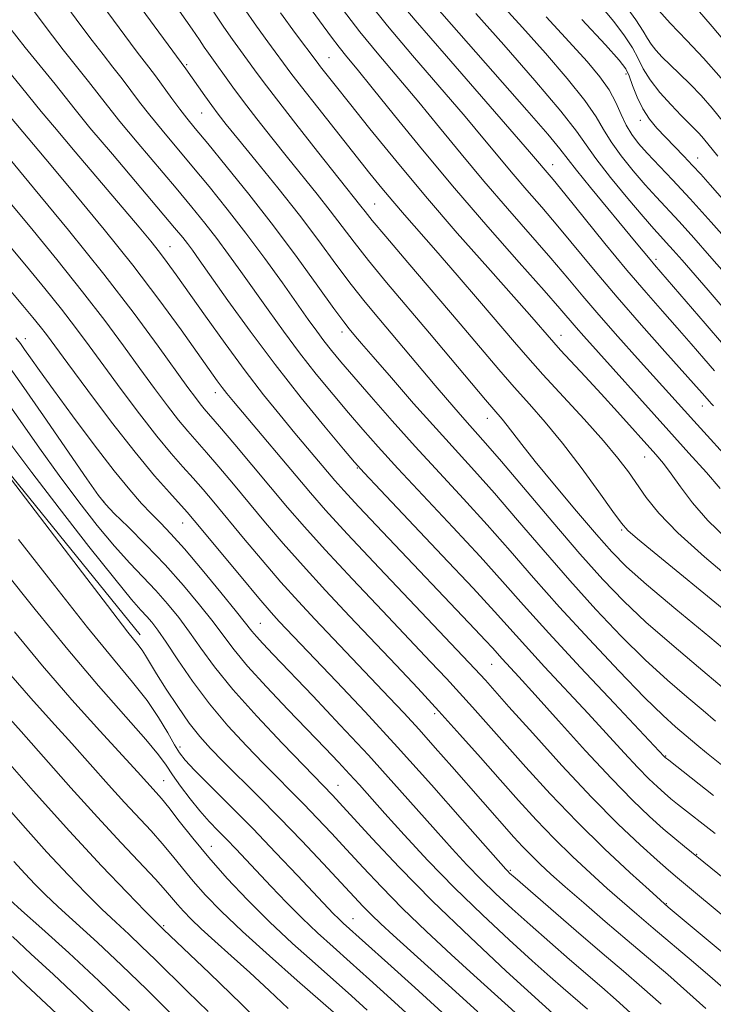
# Model space of a CAD drawing. Extents: x 2089800 to 2092700, y 297300 to 300200.
# Drawn here: x 2092150 to 2092268, y 298722 to 298890 of the extents above; entities that cross this region are included whole.
import ezdxf

# ---------------------------------------------------------------- set-up
doc = ezdxf.new("R2010")
doc.units = 0
doc.header["$MEASUREMENT"] = 0
for name, color, linetype, lineweight in [('BREAKLINE DTM HARD', 7, 'Continuous', 0), ('CONTOUR INDEX', 41, 'Continuous', 13), ('CONTOUR INTERMEDIATE', 44, 'Continuous', 0), ('SPOT ELEVATION DTM', 2, 'Continuous', 13)]:
    doc.layers.add(name, color=color, linetype=linetype, lineweight=lineweight)

msp = doc.modelspace()

# ---------------------------------------------------------------- linework, layer by layer
at = {"layer": 'BREAKLINE DTM HARD'}
msp.add_polyline3d([(2091980.88, 298988.85, 941.26), (2092020.66, 298950.74, 943.02), (2092046.58, 298926.66, 943.52), (2092062.23, 298911.33, 943.88), (2092079.69, 298891.59, 945), (2092091.34, 298877.54, 945.37), (2092111.03, 298856.49, 945.41), (2092127.15, 298838.51, 945.68), (2092142.39, 298819.63, 946.04), (2092170.18, 298785.38, 946.58)], dxfattribs=at)
at = {"layer": 'CONTOUR INDEX', "flags": 128}
for points, elevation in [([(2092181.11, 298894.015), (2092184.467, 298888.905), (2092185.92, 298886.807), (2092187.266, 298884.942), (2092189.648, 298881.671), (2092191.129, 298879.666), (2092193.397, 298876.693), (2092196.696, 298872.461), (2092200.396, 298867.761), (2092207.818, 298858.411), (2092208.523, 298857.496), (2092209.732, 298855.991), (2092212.039, 298853.23), (2092215.787, 298848.829), (2092224.753, 298838.342), (2092231.327, 298830.59), (2092233.942, 298827.571), (2092236.522, 298824.677), (2092239.22, 298821.6), (2092242.156, 298818.038), (2092245.342, 298813.873), (2092248.378, 298809.724), (2092250.757, 298806.396), (2092252.2, 298804.406), (2092253.325, 298803.139), (2092254.979, 298801.693), (2092257.788, 298799.376), (2092270.029, 298789.394)], 980), ([(2092209.123, 298893.169), (2092212.357, 298889.131), (2092216.605, 298884.092), (2092225.561, 298873.684), (2092228.887, 298869.743), (2092233.764, 298863.884), (2092236.115, 298861.15), (2092238.641, 298858.238), (2092241.385, 298855.02), (2092247.747, 298847.343), (2092251.506, 298842.892), (2092255.633, 298838.157), (2092259.625, 298833.668), (2092265.99, 298826.546), (2092267.209, 298825.125), (2092267.513, 298824.798), (2092267.934, 298824.373)], 990), ([(2092151.296, 298892.66), (2092154.317, 298888.631), (2092157.063, 298885.091), (2092161.383, 298879.662), (2092164.594, 298875.508), (2092166.727, 298872.85), (2092169.678, 298869.304), (2092176.307, 298861.46), (2092178.993, 298858.248), (2092181.224, 298855.504), (2092183.24, 298852.914), (2092185.252, 298850.208), (2092187.347, 298847.298), (2092191.996, 298840.724), (2092194.589, 298837.122), (2092197.34, 298833.444), (2092200.209, 298829.802), (2092203.054, 298826.331), (2092205.71, 298823.173), (2092208.13, 298820.348), (2092210.748, 298817.394), (2092214.115, 298813.723), (2092223.498, 298803.712), (2092228.136, 298798.702), (2092231.952, 298794.457), (2092235.549, 298790.395), (2092239.812, 298785.661), (2092245.263, 298779.768), (2092250.962, 298773.69), (2092259.514, 298764.616), (2092259.679, 298764.466), (2092260.283, 298763.978), (2092267.913, 298757.971)], 970), ([(2092265.157, 298891.929), (2092267.701, 298889.065), (2092271.007, 298885.081)], 1010), ([(2092239.384, 298890.706), (2092243.314, 298886.442), (2092246.346, 298883.093), (2092248.544, 298880.47), (2092250.119, 298878.221), (2092251.274, 298876.068), (2092252.19, 298874.03), (2092253.041, 298872.201), (2092253.988, 298870.621), (2092255.149, 298869.121), (2092256.627, 298867.476), (2092260.936, 298862.928), (2092263.944, 298859.679), (2092267.514, 298855.716), (2092271.1, 298851.673)], 1000), ([(2092147.375, 298859.701), (2092151.411, 298854.869), (2092155.957, 298849.35), (2092160.374, 298843.845), (2092164.16, 298838.918), (2092167.354, 298834.594), (2092170.13, 298830.764), (2092172.627, 298827.348), (2092174.838, 298824.392), (2092176.72, 298821.97), (2092178.285, 298820.076), (2092181.47, 298816.442), (2092183.602, 298813.966), (2092186.089, 298811.029), (2092191.575, 298804.471), (2092194.58, 298800.931), (2092197.955, 298797.092), (2092201.788, 298792.905), (2092205.88, 298788.546), (2092213.825, 298780.172), (2092217.508, 298776.254), (2092221.107, 298772.354), (2092224.689, 298768.381), (2092228.198, 298764.43), (2092231.545, 298760.638), (2092234.681, 298757.108), (2092237.698, 298753.802), (2092240.727, 298750.646), (2092243.845, 298747.594), (2092246.925, 298744.724), (2092249.783, 298742.145), (2092252.328, 298739.894), (2092254.827, 298737.732), (2092257.636, 298735.349), (2092264.499, 298729.578), (2092267.74, 298726.802), (2092270.393, 298724.456)], 960), ([(2092146.622, 298826.305), (2092149.742, 298821.888), (2092153.038, 298817.194), (2092156.398, 298812.495), (2092159.712, 298808.038), (2092162.878, 298803.986), (2092165.799, 298800.475), (2092168.404, 298797.58), (2092172.862, 298792.889), (2092174.851, 298790.652), (2092176.753, 298788.322), (2092178.617, 298785.834), (2092180.548, 298783.093), (2092182.88, 298779.903), (2092186.002, 298776.042), (2092190.086, 298771.468), (2092194.418, 298766.859), (2092198.064, 298763.077), (2092202.966, 298758.043), (2092204.174, 298756.738), (2092209.725, 298750.658), (2092214.349, 298745.738), (2092220.021, 298739.974), (2092226.421, 298733.806), (2092232.59, 298728.054), (2092241.773, 298719.664)], 950), ([(2092148.788, 298785.843), (2092153.538, 298780.066), (2092158.558, 298774.279), (2092163.31, 298769.005), (2092169.713, 298762.017), (2092172.915, 298758.487), (2092173.818, 298757.452), (2092175.071, 298755.907), (2092176.852, 298753.617), (2092179.145, 298750.705), (2092181.883, 298747.383), (2092185.005, 298743.841), (2092188.461, 298740.173), (2092192.208, 298736.451), (2092196.152, 298732.77), (2092200.001, 298729.32), (2092206.212, 298723.835), (2092208.877, 298721.411)], 940), ([(2092148.664, 298746.738), (2092150.558, 298744.615), (2092152.213, 298742.842), (2092153.97, 298741.081), (2092156.214, 298738.977), (2092162.9, 298732.917), (2092167.009, 298729.079), (2092171.308, 298724.901), (2092175.405, 298720.82)], 930)]:
    msp.add_lwpolyline(points, dxfattribs=dict(at, elevation=elevation))
at = {"layer": 'CONTOUR INTERMEDIATE', "flags": 128}
for points, elevation in [([(2092153.135, 298898.683), (2092159.903, 298889.435), (2092161.985, 298886.656), (2092163.857, 298884.242), (2092165.543, 298882.111), (2092167.089, 298880.135), (2092170.09, 298876.149), (2092171.834, 298873.904), (2092173.913, 298871.354), (2092179.002, 298865.275), (2092181.921, 298861.746), (2092185.014, 298857.911), (2092188.215, 298853.791), (2092191.427, 298849.476), (2092194.426, 298845.326), (2092198.844, 298839.097), (2092200.27, 298837.11), (2092201.494, 298835.47), (2092202.78, 298833.845), (2092204.389, 298831.909), (2092206.585, 298829.338), (2092209.549, 298825.914), (2092213.126, 298821.846), (2092217.078, 298817.447), (2092221.188, 298812.983), (2092225.316, 298808.527), (2092229.343, 298804.103), (2092233.227, 298799.691), (2092237.222, 298795.099), (2092241.659, 298790.091), (2092246.691, 298784.598), (2092251.769, 298779.213), (2092256.165, 298774.696), (2092259.334, 298771.604), (2092261.445, 298769.686), (2092265.063, 298766.602), (2092266.74, 298765.225), (2092269.268, 298763.206)], 972), ([(2092161.754, 298895.413), (2092168.51, 298886.21), (2092169.654, 298884.682), (2092171.656, 298882.106), (2092172.794, 298880.609), (2092175.585, 298876.791), (2092176.941, 298874.958), (2092178.148, 298873.404), (2092179.574, 298871.656), (2092181.697, 298869.09), (2092184.839, 298865.261), (2092188.716, 298860.444), (2092192.888, 298855.094), (2092196.934, 298849.688), (2092200.494, 298844.794), (2092203.22, 298841.003), (2092204.895, 298838.712), (2092205.796, 298837.536), (2092206.895, 298836.218), (2092207.936, 298834.999), (2092209.886, 298832.737), (2092213.001, 298829.149), (2092216.8, 298824.807), (2092220.623, 298820.501), (2092227.155, 298813.317), (2092230.55, 298809.503), (2092234.498, 298804.928), (2092238.862, 298799.837), (2092243.394, 298794.639), (2092247.871, 298789.691), (2092252.191, 298785.146), (2092256.281, 298781.103), (2092260.055, 298777.644), (2092263.383, 298774.771), (2092266.123, 298772.465), (2092268.224, 298770.662)], 974), ([(2092196.667, 298895.631), (2092202.784, 298887.248), (2092204.082, 298885.528), (2092205.408, 298883.875), (2092207.145, 298881.769), (2092209.75, 298878.585), (2092213.546, 298873.888), (2092218.331, 298868.014), (2092223.77, 298861.491), (2092229.469, 298854.874), (2092234.79, 298848.827), (2092239.031, 298844.04), (2092241.723, 298840.969), (2092244.473, 298837.762), (2092245.8, 298836.251), (2092260.292, 298820.116), (2092263.723, 298816.322), (2092266.704, 298813.003), (2092269.046, 298810.324)], 986), ([(2092228.71, 298896.17), (2092235.369, 298888.849), (2092239.259, 298884.494), (2092242.991, 298880.166), (2092245.998, 298876.421), (2092247.915, 298873.635), (2092249.182, 298871.46), (2092250.442, 298869.369), (2092252.177, 298866.972), (2092254.23, 298864.433), (2092256.286, 298862.053), (2092258.13, 298860.021), (2092262.028, 298855.812), (2092264.546, 298853.009), (2092267.245, 298849.958), (2092271.828, 298844.715)], 998), ([(2092213.557, 298894.336), (2092217.066, 298890.124), (2092222.373, 298883.961), (2092236.558, 298867.67), (2092240.566, 298862.944), (2092242.562, 298860.509), (2092249.412, 298852.067), (2092253.159, 298847.524), (2092256.402, 298843.708), (2092259.19, 298840.523), (2092261.706, 298837.681), (2092264.086, 298834.969), (2092266.252, 298832.47), (2092268.076, 298830.339)], 992), ([(2092252.573, 298893.1), (2092254.655, 298890.195), (2092255.929, 298888.244), (2092256.656, 298887.005), (2092257.255, 298886.05), (2092258.072, 298885.02), (2092259.167, 298883.834), (2092260.529, 298882.481), (2092262.134, 298880.946), (2092263.911, 298879.215), (2092265.777, 298877.271), (2092267.669, 298875.107), (2092269.599, 298872.762)], 1006), ([(2092170.373, 298892.144), (2092177.957, 298881.852), (2092181.228, 298877.196), (2092182.396, 298875.57), (2092183.497, 298874.098), (2092184.866, 298872.361), (2092186.938, 298869.805), (2092189.984, 298866.069), (2092193.625, 298861.556), (2092197.322, 298856.862), (2092200.636, 298852.486), (2092203.553, 298848.551), (2092206.16, 298845.079), (2092208.552, 298842.052), (2092210.852, 298839.275), (2092220.463, 298827.839), (2092222.548, 298825.391), (2092224.361, 298823.3), (2092225.912, 298821.549), (2092227.31, 298820.001), (2092229.058, 298818.034), (2092231.757, 298814.903), (2092240.503, 298804.576), (2092245.128, 298799.187), (2092249.05, 298794.784), (2092252.613, 298791.078), (2092256.396, 298787.51), (2092260.777, 298783.685), (2092265.322, 298779.856), (2092269.396, 298776.442)], 976), ([(2092176.914, 298891.628), (2092179.05, 298888.599), (2092180.31, 298886.744), (2092181.111, 298885.539), (2092181.815, 298884.522), (2092185.989, 298878.703), (2092187.811, 298876.255), (2092190.072, 298873.316), (2092192.628, 298870.066), (2092195.291, 298866.732), (2092200.34, 298860.468), (2092202.57, 298857.636), (2092206.643, 298852.271), (2092209.099, 298849.155), (2092212.189, 298845.418), (2092219.493, 298836.796), (2092229.049, 298825.411), (2092231.874, 298822.104), (2092232.739, 298821.046), (2092235.218, 298817.818), (2092237.526, 298814.919), (2092240.824, 298810.899), (2092244.545, 298806.445), (2092247.94, 298802.448), (2092250.549, 298799.496), (2092253.075, 298796.963), (2092256.512, 298793.917), (2092261.498, 298789.725), (2092267.26, 298784.942), (2092272.669, 298780.419)], 978), ([(2092187.823, 298892.27), (2092190.024, 298889.093), (2092191.966, 298886.408), (2092195.887, 298881.114), (2092197.692, 298878.766), (2092200.454, 298875.237), (2092209.352, 298863.986), (2092211.376, 298861.479), (2092213.24, 298859.243), (2092215.242, 298856.923), (2092220.571, 298850.84), (2092224.191, 298846.667), (2092228.005, 298842.241), (2092234.005, 298835.218), (2092236.257, 298832.611), (2092238.835, 298829.731), (2092245.853, 298822.096), (2092249.166, 298818.406), (2092251.619, 298815.493), (2092253.404, 298813.157), (2092256.454, 298808.774), (2092258.593, 298806.103), (2092261.816, 298802.768), (2092266.381, 298798.664), (2092271.548, 298794.304)], 982), ([(2092194.129, 298891.378), (2092196.666, 298887.875), (2092200.332, 298882.958), (2092200.932, 298882.176), (2092203.419, 298879.021), (2092205.852, 298875.96), (2092209.342, 298871.593), (2092213.737, 298866.185), (2092218.803, 298860.12), (2092224.231, 298853.831), (2092229.416, 298847.951), (2092236.527, 298839.945), (2092240.675, 298835.173), (2092241.855, 298833.882), (2092246.057, 298829.364), (2092248.75, 298826.443), (2092251.55, 298823.366), (2092258.089, 298816.095), (2092259.398, 298814.543), (2092260.701, 298812.819), (2092262.297, 298810.56), (2092264.334, 298807.848), (2092266.923, 298804.871), (2092270.13, 298801.774)], 984), ([(2092204.689, 298892.002), (2092207.649, 298888.139), (2092210.837, 298884.223), (2092217.656, 298876.134), (2092221.217, 298871.815), (2092224.904, 298867.317), (2092228.767, 298862.688), (2092232.792, 298858.012), (2092240.208, 298849.53), (2092243.075, 298846.164), (2092245.646, 298843.101), (2092248.385, 298839.889), (2092251.596, 298836.229), (2092254.966, 298832.454), (2092264.536, 298821.827), (2092271.883, 298813.765)], 988), ([(2092220.371, 298892.689), (2092236.112, 298874.769), (2092239.658, 298870.668), (2092241.734, 298868.163), (2092244.528, 298864.561), (2092246.959, 298861.576), (2092254.745, 298852.182), (2092257.097, 298849.309), (2092257.849, 298848.416), (2092263.268, 298842.163), (2092266.513, 298838.395), (2092269.613, 298834.768)], 994), ([(2092248.544, 298892.739), (2092250.942, 298889.876), (2092252.758, 298887.474), (2092254.081, 298885.423), (2092255.044, 298883.595), (2092255.943, 298881.823), (2092257.116, 298879.927), (2092258.781, 298877.808), (2092260.677, 298875.686), (2092262.42, 298873.862), (2092264.669, 298871.607), (2092265.439, 298870.804), (2092266.185, 298869.951), (2092268.627, 298866.958)], 1004), ([(2092257.604, 298892.849), (2092260.496, 298889.627), (2092263.35, 298886.674), (2092266.228, 298883.635), (2092269.187, 298880.233)], 1008), ([(2092227.424, 298891.256), (2092232.172, 298885.894), (2092237.438, 298879.861), (2092241.878, 298874.621), (2092244.556, 298871.202), (2092246.174, 298868.891), (2092247.843, 298866.538), (2092250.365, 298863.323), (2092253.312, 298859.745), (2092255.946, 298856.631), (2092257.726, 298854.581), (2092258.888, 298853.29), (2092259.862, 298852.228), (2092261.027, 298850.93), (2092262.541, 298849.209), (2092266.981, 298844.096), (2092269.732, 298840.895)], 996), ([(2092245.46, 298890.237), (2092249.482, 298885.887), (2092251.836, 298883.291), (2092252.942, 298881.849), (2092253.507, 298880.65), (2092254.116, 298878.99), (2092254.894, 298876.996), (2092255.845, 298875.001), (2092256.972, 298873.259), (2092258.263, 298871.701), (2092259.702, 298870.175), (2092262.838, 298866.941), (2092264.335, 298865.369), (2092265.728, 298863.858), (2092267.345, 298862.052), (2092272.763, 298855.94)], 1002), ([(2092141.575, 298888.995), (2092149.972, 298878.715), (2092153.32, 298874.556), (2092155.556, 298871.863), (2092159.083, 298867.693), (2092170.003, 298854.838), (2092171.984, 298852.453), (2092173.461, 298850.605), (2092174.798, 298848.839), (2092176.344, 298846.7), (2092181.305, 298839.672), (2092184.651, 298834.989), (2092188.069, 298830.342), (2092191.219, 298826.265), (2092194.044, 298822.773), (2092196.559, 298819.755), (2092203.359, 298811.678), (2092204.885, 298809.96), (2092207.452, 298807.189), (2092211.5, 298802.897), (2092227.247, 298786.323), (2092229.055, 298784.399), (2092230.232, 298783.119), (2092231.876, 298781.293), (2092234.735, 298778.182), (2092237.515, 298775.113), (2092241.495, 298770.682), (2092246.083, 298765.612), (2092250.493, 298760.855), (2092254.11, 298757.154), (2092256.984, 298754.411), (2092259.333, 298752.319), (2092261.33, 298750.625), (2092262.95, 298749.296), (2092271.919, 298742.034)], 966), ([(2092147.76, 298889.069), (2092150.597, 298885.485), (2092155.678, 298879.188), (2092159.099, 298874.866), (2092161.621, 298871.796), (2092165.444, 298867.254), (2092176.064, 298854.749), (2092177.433, 298853.097), (2092178.265, 298852.036), (2092179.078, 298850.939), (2092180.268, 298849.27), (2092185.148, 298842.35), (2092188.907, 298837.134), (2092193.186, 298831.418), (2092197.639, 298825.758), (2092201.719, 298820.752), (2092204.834, 298817.008), (2092206.711, 298814.783), (2092208.37, 298812.942), (2092211.152, 298810), (2092215.926, 298804.974), (2092221.68, 298798.896), (2092226.93, 298793.302), (2092230.598, 298789.307), (2092235.844, 298783.477), (2092239.121, 298779.932), (2092246.559, 298771.94), (2092252.678, 298765.242), (2092255.004, 298762.735), (2092256.857, 298760.839), (2092258.335, 298759.43), (2092259.554, 298758.346), (2092260.641, 298757.428), (2092261.754, 298756.524), (2092268.173, 298751.475)], 968), ([(2092148.055, 298873.613), (2092155.026, 298865.356), (2092159.245, 298860.308), (2092164.05, 298854.455), (2092168.913, 298848.343), (2092173.362, 298842.491), (2092177.152, 298837.315), (2092183.327, 298828.656), (2092184.185, 298827.487), (2092184.977, 298826.469), (2092186.083, 298825.126), (2092199.212, 298809.54), (2092201.774, 298806.614), (2092205.489, 298802.559), (2092210.943, 298796.75), (2092217.047, 298790.307), (2092227.248, 298779.57), (2092228.153, 298778.594), (2092229.023, 298777.628), (2092233.036, 298773.11), (2092237.085, 298768.572), (2092242.047, 298763.103), (2092247.135, 298757.679), (2092251.673, 298753.109), (2092255.429, 298749.54), (2092258.283, 298746.953), (2092260.234, 298745.241), (2092261.755, 298743.955), (2092271.258, 298736.038)], 964), ([(2092147.207, 298867.329), (2092152.015, 298861.558), (2092157.979, 298854.31), (2092163.994, 298846.81), (2092169.142, 298840.112), (2092173.237, 298834.565), (2092178.316, 298827.522), (2092179.598, 298825.783), (2092180.426, 298824.711), (2092181.12, 298823.873), (2092183.72, 298820.85), (2092186.301, 298817.813), (2092195.324, 298807.088), (2092198.168, 298803.783), (2092201.722, 298799.826), (2092206.366, 298794.828), (2092211.463, 298789.426), (2092219.692, 298780.764), (2092222.378, 298777.912), (2092224.63, 298775.474), (2092226.856, 298773.004), (2092232.29, 298766.874), (2092235.909, 298762.816), (2092240.084, 298758.26), (2092244.646, 298753.512), (2092249.349, 298748.903), (2092253.649, 298744.869), (2092256.928, 298741.869), (2092258.848, 298740.131), (2092260.207, 298738.948), (2092272.12, 298729.01)], 962), ([(2092140.975, 298859.884), (2092150.807, 298848.179), (2092153.935, 298844.391), (2092156.754, 298840.88), (2092159.178, 298837.724), (2092161.47, 298834.623), (2092163.981, 298831.185), (2092166.938, 298827.175), (2092170.079, 298823.001), (2092173.014, 298819.229), (2092175.451, 298816.279), (2092177.464, 298813.986), (2092179.221, 298812.035), (2092180.904, 298810.118), (2092182.748, 298807.95), (2092187.825, 298801.854), (2092190.992, 298798.079), (2092194.188, 298794.358), (2092197.165, 298791.031), (2092199.936, 298788.044), (2092212.627, 298774.683), (2092215.105, 298772.048), (2092217.71, 298769.219), (2092220.485, 298766.127), (2092223.299, 298762.943), (2092233.891, 298750.9), (2092235.366, 298749.282), (2092236.807, 298747.779), (2092238.342, 298746.285), (2092240.2, 298744.58), (2092242.637, 298742.421), (2092245.808, 298739.657), (2092249.447, 298736.516), (2092253.189, 298733.318), (2092260.105, 298727.445), (2092263.361, 298724.594), (2092266.572, 298721.673)], 958), ([(2092140.409, 298853.091), (2092150.203, 298841.49), (2092151.913, 298839.432), (2092153.134, 298837.915), (2092154.196, 298836.53), (2092157.831, 298831.605), (2092161.25, 298827.002), (2092165.319, 298821.609), (2092169.309, 298816.487), (2092172.616, 298812.483), (2092175.156, 298809.598), (2092178.205, 298806.271), (2092179.407, 298804.872), (2092187.404, 298795.227), (2092190.421, 298791.625), (2092192.531, 298789.168), (2092193.903, 298787.638), (2092203.636, 298777.4), (2092208.51, 298772.218), (2092214.064, 298766.194), (2092219.84, 298759.774), (2092225.139, 298753.787), (2092232.498, 298745.411), (2092232.827, 298745.059), (2092233.156, 298744.75), (2092234.096, 298743.922), (2092244.494, 298734.931), (2092248.934, 298731.121), (2092252.565, 298728.026), (2092255.717, 298725.306), (2092258.981, 298722.386)], 956), ([(2092148.975, 298835.991), (2092149.778, 298834.989), (2092150.487, 298834.003), (2092151.48, 298832.579), (2092153.032, 298830.382), (2092155.397, 298827.108), (2092158.672, 298822.657), (2092162.35, 298817.749), (2092165.769, 298813.313), (2092168.425, 298810.051), (2092170.436, 298807.769), (2092172.078, 298806.049), (2092173.632, 298804.471), (2092175.412, 298802.598), (2092177.738, 298799.99), (2092180.76, 298796.427), (2092183.954, 298792.563), (2092186.623, 298789.274), (2092189.226, 298785.976), (2092189.996, 298785.05), (2092191.077, 298783.867), (2092192.836, 298782.013), (2092199.591, 298774.944), (2092204.291, 298769.976), (2092209.081, 298764.832), (2092213.433, 298760.044), (2092217.251, 298755.761), (2092220.544, 298752.038), (2092223.356, 298748.889), (2092225.87, 298746.159), (2092228.298, 298743.652), (2092230.834, 298741.187), (2092233.584, 298738.643), (2092236.636, 298735.914), (2092239.997, 298732.964), (2092243.377, 298730.032), (2092248.894, 298725.305), (2092251.334, 298723.17), (2092254.398, 298720.374)], 954), ([(2092147.161, 298832.029), (2092149.962, 298828.096), (2092153.723, 298822.675), (2092161.083, 298811.961), (2092163.063, 298809.117), (2092164.309, 298807.544), (2092165.758, 298806.064), (2092168.112, 298803.755), (2092171.153, 298800.711), (2092174.431, 298797.28), (2092177.548, 298793.788), (2092180.322, 298790.474), (2092182.62, 298787.554), (2092184.43, 298785.123), (2092186.201, 298782.786), (2092188.499, 298780.029), (2092191.693, 298776.516), (2092195.355, 298772.647), (2092201.715, 298766.024), (2092203.981, 298763.641), (2092205.849, 298761.637), (2092207.546, 298759.77), (2092211.884, 298754.921), (2092215.2, 298751.255), (2092219.241, 298746.908), (2092223.769, 298742.245), (2092228.511, 298737.625), (2092233.073, 298733.365), (2092237.025, 298729.773), (2092240.05, 298727.072), (2092242.261, 298725.133), (2092245.156, 298722.649), (2092246.405, 298721.555)], 952), ([(2092142.367, 298819.463), (2092158.86, 298797.831), (2092164.605, 298790.331), (2092168.102, 298785.823), (2092169.778, 298783.696), (2092170.519, 298782.718), (2092171.1, 298781.821), (2092172.982, 298778.715), (2092174.63, 298776.099), (2092176.587, 298773.123), (2092178.563, 298770.308), (2092180.364, 298768.02), (2092182.195, 298765.991), (2092184.356, 298763.793), (2092190.308, 298757.854), (2092193.918, 298754.187), (2092197.731, 298750.224), (2092201.378, 298746.373), (2092208.216, 298739.063), (2092209.621, 298737.635), (2092211.225, 298736.096), (2092213.315, 298734.169), (2092223.907, 298724.59), (2092227.711, 298721.123)], 946), ([(2092148.324, 298817.573), (2092151.714, 298813.028), (2092156.361, 298806.96), (2092161.447, 298800.428), (2092165.839, 298794.885), (2092168.695, 298791.405), (2092170.317, 298789.548), (2092171.294, 298788.498), (2092172.154, 298787.515), (2092173.185, 298786.171), (2092174.614, 298784.114), (2092176.611, 298781.121), (2092179.114, 298777.48), (2092182.005, 298773.608), (2092185.143, 298769.872), (2092188.296, 298766.441), (2092191.21, 298763.435), (2092198.081, 298756.492), (2092200.349, 298754.133), (2092202.776, 298751.555), (2092205.375, 298748.75), (2092208.178, 298745.704), (2092211.302, 298742.382), (2092214.888, 298738.743), (2092218.973, 298734.814), (2092223.188, 298730.895), (2092227.065, 298727.356), (2092234.644, 298720.475)], 948), ([(2092149.442, 298801.606), (2092155.559, 298793.77), (2092161.216, 298786.585), (2092165.616, 298781.207), (2092168.878, 298777.304), (2092171.35, 298774.173), (2092173.327, 298771.268), (2092174.881, 298768.673), (2092176.029, 298766.631), (2092176.872, 298765.237), (2092177.84, 298764.008), (2092179.449, 298762.317), (2092185.492, 298756.262), (2092189.368, 298752.331), (2092193.336, 298748.217), (2092197.001, 298744.357), (2092203.149, 298737.834), (2092203.978, 298736.998), (2092204.807, 298736.217), (2092212.375, 298729.42), (2092216.996, 298725.24), (2092221.635, 298720.999)], 944), ([(2092146.915, 298796.457), (2092152.297, 298789.672), (2092157.828, 298782.838), (2092163.093, 298776.66), (2092171.168, 298767.528), (2092173.328, 298764.914), (2092174.626, 298763.127), (2092175.71, 298761.512), (2092177.086, 298759.566), (2092178.706, 298757.416), (2092180.38, 298755.34), (2092181.961, 298753.548), (2092183.465, 298751.966), (2092184.95, 298750.449), (2092186.485, 298748.857), (2092192.52, 298742.445), (2092195.113, 298739.738), (2092197.772, 298737.067), (2092200.385, 298734.595), (2092203.066, 298732.173), (2092205.992, 298729.577), (2092209.293, 298726.627), (2092212.937, 298723.325), (2092216.845, 298719.72)], 942), ([(2092148.145, 298778.484), (2092151.564, 298774.543), (2092155.073, 298770.639), (2092158.524, 298766.835), (2092164.802, 298759.82), (2092167.524, 298756.804), (2092172.045, 298751.925), (2092173.942, 298749.804), (2092175.685, 298747.712), (2092177.399, 298745.586), (2092179.224, 298743.378), (2092181.328, 298741.006), (2092184.012, 298738.237), (2092187.605, 298734.807), (2092192.205, 298730.641), (2092196.972, 298726.428), (2092203.13, 298721.042)], 938), ([(2092144.57, 298774.807), (2092149.874, 298768.878), (2092158.395, 298759.278), (2092162.913, 298754.269), (2092166.934, 298749.93), (2092172.813, 298743.7), (2092174.518, 298741.807), (2092176.564, 298739.374), (2092177.563, 298738.248), (2092178.85, 298736.923), (2092180.594, 298735.262), (2092182.913, 298733.161), (2092185.714, 298730.659), (2092188.85, 298727.829), (2092192.16, 298724.767), (2092195.418, 298721.66)], 936), ([(2092145.932, 298765.564), (2092151.942, 298758.783), (2092158.149, 298751.891), (2092163.604, 298746), (2092167.969, 298741.417), (2092171.055, 298738.243), (2092174.155, 298735.137), (2092182.005, 298727.669), (2092187.462, 298722.395), (2092193.036, 298716.824)], 934), ([(2092145.932, 298757.753), (2092150.169, 298752.913), (2092154.293, 298748.321), (2092157.891, 298744.441), (2092160.967, 298741.251), (2092163.635, 298738.61), (2092166.009, 298736.364), (2092168.225, 298734.318), (2092170.419, 298732.265), (2092172.732, 298730.019), (2092178.275, 298724.562), (2092181.757, 298721.188)], 932), ([(2092147.989, 298740.18), (2092149.966, 298738.383), (2092153.421, 298735.303), (2092158.001, 298731.173), (2092163.163, 298726.377), (2092168.366, 298721.342)], 928), ([(2092148.409, 298733.94), (2092151.572, 298730.965), (2092155.402, 298727.455), (2092159.581, 298723.564), (2092163.804, 298719.478)], 926), ([(2092146.852, 298729.498), (2092149.723, 298726.627), (2092156, 298720.751)], 924)]:
    msp.add_lwpolyline(points, dxfattribs=dict(at, elevation=elevation))
at = {"layer": 'SPOT ELEVATION DTM'}
for p in [(2092202.39, 298883.71, 984.9), (2092178.09, 298882.51, 976.2), (2092252.98, 298880.97, 1001.6), (2092180.65, 298874.27, 975.1), (2092255.42, 298873.03, 1001.5), (2092265.22, 298866.6, 1002.7), (2092240.51, 298865.5, 992.7), (2092210.18, 298858.76, 980.9), (2092175.28, 298851.51, 966.8), (2092258.13, 298849.36, 994.4), (2092204.61, 298836.99, 973.5), (2092241.93, 298836.38, 984.7), (2092150.6, 298835.84, 954.6), (2092183.02, 298826.63, 963.4), (2092266, 298824.36, 989.3), (2092229.35, 298822.23, 977.3), (2092256.17, 298815.65, 983.2), (2092207.22, 298813.79, 967.9), (2092163.94, 298808.1, 952.1), (2092177.45, 298804.4, 955.2), (2092252.27, 298803.23, 979.8), (2092190.67, 298787.31, 954.9), (2092230.09, 298780.31, 965.1), (2092220.38, 298771.92, 959.6), (2092177, 298766.24, 944.5), (2092259.74, 298764.71, 970.1), (2092174.21, 298760.48, 940.9), (2092203.91, 298759.72, 950.8), (2092182.3, 298749.32, 940.8), (2092265.03, 298747.95, 966.1), (2092233.28, 298745.2, 956.2), (2092259.84, 298739.53, 962.1), (2092206.46, 298736.97, 944.8), (2092174.17, 298735.77, 934.2)]:
    msp.add_point(p, dxfattribs=at)

doc.saveas('drawing.dxf')
